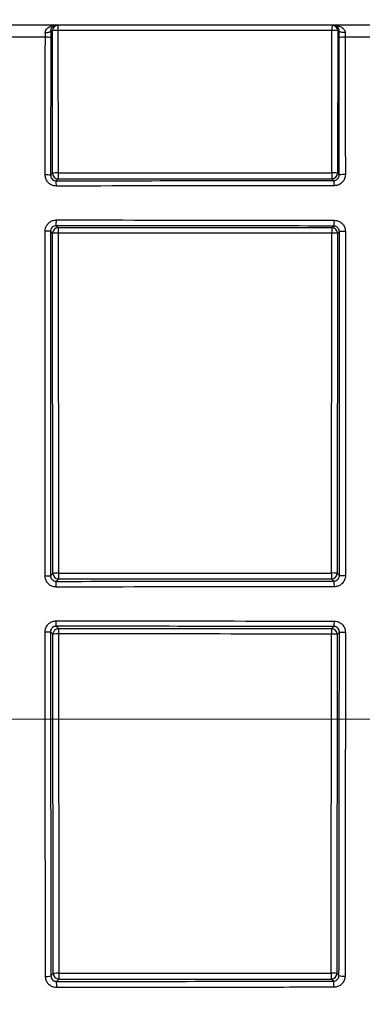
# Model space of a CAD drawing. Units: millimetres. Extents: x 268 to 2261, y 395 to 1316.
# Drawn here: x 676 to 707, y 1108 to 1197 of the extents above; entities that cross this region are included whole.
import ezdxf

# ---------------------------------------------------------------- set-up
doc = ezdxf.new("R2010")
doc.units = ezdxf.units.MM
doc.header["$LTSCALE"] = 3
doc.styles.add('SLDTEXTSTYLE0', font='TXT', dxfattribs={"width": 0.75})
doc.dimstyles.new('SLDDIMSTYLE0', dxfattribs={"dimtxt": 10.5, "dimasz": 9, "dimexe": 0, "dimexo": 0.0625, "dimgap": 2.625, "dimtad": 1, "dimdec": 0, "dimrnd": 1e-09, "dimzin": 12, "dimdsep": 46, "dimtxsty": 'SLDTEXTSTYLE0', "dimsah": 1, "dimcen": 0.09, "dimadec": 0, "dimazin": 3, "dimtfac": 1, "dimtdec": 0, "dimtmove": 0, "dimatfit": 0, "dimfxl": 0, "dimfrac": 2, "dimtolj": 1, "dimtzin": 12, "dimarcsym": 0})

# ---------------------------------------------------------------- blocks, each defined once
blk = doc.blocks.new('_D')
at = {"color": 5, "linetype": 'Continuous', "lineweight": 18}
for p, q in [((898.99, 1133.985), (898.99, 1291.448)), ((502.488, 1133.985), (901.99, 1133.985)), ((898.99, 1133.985), (898.99, 1126.345)), ((848.385, 1126.345), (901.99, 1126.345)), ((898.99, 1126.345), (898.99, 1108.345))]:
    blk.add_line(p, q, dxfattribs=at)
for points in [[(898.99, 1133.985), (900.34, 1142.985), (897.64, 1142.985)], [(898.99, 1126.345), (897.64, 1117.345), (900.34, 1117.345)]]:
    blk.add_solid(points, dxfattribs=at)
at = {"color": 5, "linetype": 'Continuous', "lineweight": 18, "insert": (885.454, 1283.69), "char_height": 10.5, "attachment_point": 1, "rotation": 90, "style": 'SLDTEXTSTYLE0'}
blk.add_mtext('8', dxfattribs=at)

msp = doc.modelspace()

# ---------------------------------------------------------------- linework, layer by layer
at = {"color": 7, "linetype": 'Continuous', "lineweight": 25}
for p, q in [((740.093, 1196.345), (579.873, 1196.345)), ((678.722, 1195.845), (678.571, 1195.845)), ((678.734, 1183.045), (678.722, 1195.845)), ((703.824, 1195.871), (679.216, 1195.871)), ((679.216, 1195.871), (679.227, 1183.071)), ((703.813, 1183.079), (703.824, 1195.871)), ((704.337, 1195.845), (704.326, 1183.053)), ((704.469, 1195.845), (704.337, 1195.845)), ((678.572, 1195.23), (678.558, 1182.869)), ((704.482, 1182.897), (704.468, 1195.23)), ((678.558, 1182.869), (678.734, 1183.045)), ((679.234, 1182.545), (679.058, 1182.369)), ((703.984, 1182.395), (703.826, 1182.553)), ((704.326, 1183.053), (704.482, 1182.897)), ((679.055, 1178.323), (679.239, 1178.14)), ((703.821, 1178.132), (703.987, 1178.298)), ((678.739, 1177.64), (678.554, 1177.825)), ((678.767, 1147.078), (678.739, 1177.64)), ((679.232, 1177.666), (679.26, 1147.104)), ((703.78, 1147.112), (703.808, 1177.658)), ((704.321, 1177.632), (704.293, 1147.086)), ((704.486, 1177.797), (704.321, 1177.632)), ((678.549, 1146.86), (678.767, 1147.078)), ((704.293, 1147.086), (704.491, 1146.888)), ((679.267, 1146.578), (679.05, 1146.361)), ((703.992, 1146.387), (703.793, 1146.586)), ((678.772, 1141.607), (678.552, 1141.827)), ((679.052, 1142.327), (679.272, 1142.107)), ((703.788, 1142.099), (703.99, 1142.301)), ((704.488, 1141.799), (704.288, 1141.599)), ((678.8, 1111.111), (678.772, 1141.607)), ((679.265, 1141.633), (679.293, 1111.137)), ((703.747, 1111.145), (703.775, 1141.625)), ((704.288, 1141.599), (704.26, 1111.119)), ((678.587, 1110.897), (678.8, 1111.111)), ((704.26, 1111.119), (704.453, 1110.926)), ((679.3, 1110.611), (679.089, 1110.4)), ((703.953, 1110.426), (703.76, 1110.619))]:
    msp.add_line(p, q, dxfattribs=at)
at = {"color": 7, "linetype": 'Continuous', "lineweight": 25, "flags": 128}
for points in [[(678.086, 1195.678), (678.18, 1195.683), (678.271, 1195.693), (678.354, 1195.709), (678.427, 1195.73), (678.487, 1195.755), (678.532, 1195.783), (678.56, 1195.813), (678.571, 1195.845)], [(705.01, 1195.678), (704.908, 1195.68), (704.808, 1195.688), (704.716, 1195.702), (704.633, 1195.723), (704.565, 1195.749), (704.514, 1195.779), (704.481, 1195.811), (704.469, 1195.845)]]:
    msp.add_lwpolyline(points, dxfattribs=at)
at = {"color": 7, "linetype": 'Continuous', "lineweight": 25}
for centre, radius, start, end in [((679.222, 1195.845), 0.5, 90.00436, 180.00436), ((679.099, 1193.408), 2.466, 87.28628, 98.78599), ((688.065, 1195.986), 8.85, 177.67223, 180.74062), ((708.263, 1195.985), 4.44, 175.35562, 181.47536), ((703.949, 1193.279), 2.595, 81.39976, 92.76037), ((703.837, 1195.845), 0.5, 359.99564, 89.99564), ((678.201, 1193.614), 1.659, 77.0666, 93.8826), ((704.873, 1193.352), 1.921, 85.88748, 102.1751), ((678.187, 1180.446), 2.452, 81.30111, 92.63615), ((679.111, 1180.608), 2.466, 87.2863, 98.78605), ((679.234, 1183.045), 0.5, 180.02044, 269.97956), ((675.565, 1182.003), 3.512, 358.21049, 5.97607), ((689.814, 1182.94), 10.588, 179.29165, 182.13905), ((709.125, 1182.949), 5.314, 178.58916, 184.26555), ((703.938, 1180.487), 2.595, 81.39977, 92.76038), ((703.826, 1183.053), 0.5, 270.02044, 359.97956), ((702.552, 1182.028), 1.479, 355.77954, 14.35005), ((704.887, 1180.085), 2.841, 87.21337, 98.19287), ((675.104, 1178.716), 3.971, 354.32566, 1.85777), ((679.239, 1177.64), 0.5, 90.02044, 179.97956), ((688.441, 1177.776), 9.209, 177.73131, 180.6794), ((708.431, 1177.767), 4.625, 175.47783, 181.35209), ((703.821, 1177.632), 0.5, 0.02044, 89.97956), ((702.366, 1178.691), 1.668, 346.35804, 4.40392), ((678.183, 1174.787), 3.06, 83.0438, 92.11391), ((679.115, 1175.203), 2.466, 87.2863, 98.78607), ((703.933, 1175.066), 2.595, 81.39978, 92.76038), ((704.891, 1174.262), 3.558, 87.77338, 96.53306), ((679.143, 1144.641), 2.466, 87.28633, 98.7862), ((679.267, 1147.078), 0.5, 180.02044, 269.97956), ((689.823, 1146.973), 10.563, 179.28999, 182.14405), ((709.09, 1146.981), 5.312, 178.58868, 184.26699), ((703.905, 1144.52), 2.595, 81.39981, 92.76039), ((703.793, 1147.086), 0.5, 270.02044, 359.97956), ((678.179, 1152.369), 5.522, 268.82677, 273.84746), ((675.182, 1145.974), 3.887, 358.15989, 5.71991), ((702.409, 1145.999), 1.63, 355.63399, 13.7737), ((704.895, 1153.308), 6.432, 266.39274, 271.23257), ((675.46, 1142.698), 3.611, 354.10007, 1.79877), ((702.52, 1142.673), 1.516, 345.80106, 4.25547), ((678.181, 1145.609), 3.799, 268.29592, 275.59762), ((679.272, 1141.607), 0.5, 90.02044, 179.97956), ((688.452, 1141.743), 9.188, 177.726, 180.68099), ((708.396, 1141.734), 4.623, 175.47631, 181.35255), ((703.788, 1141.599), 0.5, 0.02044, 89.97956), ((704.893, 1146.185), 4.404, 264.72684, 271.79957), ((679.148, 1139.171), 2.466, 87.28633, 98.78623), ((703.9, 1139.033), 2.595, 81.39982, 92.76039), ((678.215, 1112.179), 1.334, 265.19109, 286.17619), ((679.176, 1108.674), 2.465, 87.28636, 98.78636), ((679.3, 1111.111), 0.5, 180.02044, 269.97956), ((689.831, 1111.006), 10.539, 179.28834, 182.14906), ((709.056, 1111.014), 5.31, 178.58821, 184.26842), ((703.872, 1108.553), 2.595, 81.39985, 92.7604), ((703.76, 1111.119), 0.5, 270.02044, 359.97956), ((704.859, 1112.415), 1.544, 254.76926, 275.1078), ((674.872, 1109.992), 4.237, 358.09267, 5.52717), ((702.226, 1110.017), 1.775, 355.46219, 13.31245)]:
    msp.add_arc(centre, radius, start, end, dxfattribs=at)
for centre, major_axis, start_param, end_param in [((654.534, 1215.344), (1879.251, 0), 4.725533, 4.738621), ((654.534, 1145.405), (1875.534, 0), 1.544515, 1.557624), ((654.534, 1179.344), (1877.365, 0), 4.725564, 4.73863), ((654.534, 1109.405), (1873.647, 0), 1.544506, 1.557593), ((654.534, 1143.344), (1875.478, 0), 4.725594, 4.738639)]:
    msp.add_ellipse(centre, major_axis=major_axis, ratio=0.017455, start_param=start_param, end_param=end_param, dxfattribs=at)
for points, knots in [([(678.086, 1195.678), (678.091, 1195.734), (678.098, 1195.809), (678.155, 1195.943), (678.284, 1196.111), (678.593, 1196.295), (678.876, 1196.345), (679.045, 1196.345), (679.047, 1196.345)], [0, 0, 0, 0, 0.114002, 0.153328, 0.313946, 0.585633, 0.995965, 1, 1, 1, 1]), ([(678.088, 1195.268), (678.088, 1195.382), (678.088, 1195.522), (678.087, 1195.653), (678.086, 1195.678)], [0, 0, 0, 0, 0.808427, 1, 1, 1, 1]), ([(679.047, 1196.345), (679.046, 1196.345), (678.961, 1196.345), (678.821, 1196.308), (678.671, 1196.169), (678.588, 1196.021), (678.576, 1195.901), (678.571, 1195.845)], [0, 0, 0, 0, 0.0049375, 0.42397, 0.69992, 0.858941, 1, 1, 1, 1]), ([(678.571, 1195.845), (678.571, 1195.807), (678.572, 1195.61), (678.572, 1195.4), (678.572, 1195.23)], [0, 0, 0, 0, 0.191553, 1, 1, 1, 1]), ([(704.469, 1195.845), (704.464, 1195.9), (704.451, 1196.033), (704.357, 1196.186), (704.204, 1196.314), (704.071, 1196.345), (703.996, 1196.345), (703.995, 1196.345)], [0, 0, 0, 0, 0.130305, 0.318447, 0.616152, 0.995392, 1, 1, 1, 1]), ([(703.995, 1196.345), (703.997, 1196.345), (704.155, 1196.345), (704.437, 1196.302), (704.77, 1196.135), (704.929, 1195.953), (704.996, 1195.806), (705.004, 1195.733), (705.01, 1195.678)], [0, 0, 0, 0, 0.00377, 0.376312, 0.66942, 0.858667, 0.895968, 1, 1, 1, 1]), ([(704.468, 1195.23), (704.468, 1195.4), (704.468, 1195.61), (704.469, 1195.807), (704.469, 1195.845)], [0, 0, 0, 0, 0.807593, 1, 1, 1, 1]), ([(705.01, 1195.678), (705.01, 1195.653), (705.011, 1195.521), (705.011, 1195.381), (705.011, 1195.268)], [0, 0, 0, 0, 0.192444, 1, 1, 1, 1]), ([(678.088, 1195.268), (677.571, 1195.268), (676.545, 1195.268), (675.519, 1195.268), (675.011, 1195.268)], [0, 0, 0, 0, 0.504303, 1, 1, 1, 1]), ([(678.075, 1182.895), (678.075, 1183.228), (678.076, 1184.892), (678.081, 1189.019), (678.085, 1192.808), (678.088, 1195.268)], [0, 0, 0, 0, 0.080649, 0.403249, 1, 1, 1, 1]), ([(705.011, 1195.268), (705.011, 1194.936), (705.014, 1193.274), (705.019, 1189.161), (705.022, 1185.376), (705.025, 1182.923)], [0, 0, 0, 0, 0.080832, 0.404164, 1, 1, 1, 1]), ([(708.151, 1195.268), (707.615, 1195.268), (706.568, 1195.268), (705.521, 1195.268), (705.011, 1195.268)], [0, 0, 0, 0, 0.512689, 1, 1, 1, 1]), ([(679.075, 1181.894), (679.001, 1181.898), (678.814, 1181.911), (678.533, 1182.031), (678.28, 1182.257), (678.107, 1182.557), (678.086, 1182.782), (678.075, 1182.895)], [0, 0, 0, 0, 0.142552, 0.356369, 0.57057, 0.785296, 1, 1, 1, 1]), ([(678.558, 1182.869), (678.564, 1182.813), (678.574, 1182.701), (678.66, 1182.55), (678.787, 1182.437), (678.928, 1182.377), (679.021, 1182.371), (679.058, 1182.369)], [0, 0, 0, 0, 0.215367, 0.4300306, 0.6437983, 0.8573264, 1, 1, 1, 1]), ([(679.058, 1182.369), (683.216, 1182.372), (691.534, 1182.378), (699.833, 1182.389), (703.984, 1182.395)], [0, 0, 0, 0, 0.499846, 1, 1, 1, 1]), ([(679.227, 1183.071), (679.561, 1183.071), (681.227, 1183.071), (688.226, 1183.073), (696.088, 1183.076), (702.616, 1183.079), (703.813, 1183.079)], [0, 0, 0, 0, 0.040667, 0.203333, 0.854004, 1, 1, 1, 1]), ([(703.984, 1182.395), (704.04, 1182.401), (704.153, 1182.412), (704.302, 1182.499), (704.415, 1182.627), (704.474, 1182.768), (704.479, 1182.861), (704.482, 1182.897)], [0, 0, 0, 0, 0.214601, 0.429937, 0.646065, 0.862047, 1, 1, 1, 1]), ([(705.025, 1182.923), (705.02, 1182.85), (705.008, 1182.665), (704.89, 1182.383), (704.664, 1182.127), (704.364, 1181.953), (704.139, 1181.931), (704.026, 1181.92)], [0, 0, 0, 0, 0.138332, 0.354216, 0.569845, 0.784911, 1, 1, 1, 1]), ([(704.026, 1181.92), (703.694, 1181.919), (702.033, 1181.917), (695.054, 1181.907), (687.067, 1181.899), (680.406, 1181.894), (679.075, 1181.894)], [0, 0, 0, 0, 0.040004, 0.200021, 0.840167, 1, 1, 1, 1]), ([(678.071, 1177.845), (678.075, 1177.918), (678.088, 1178.104), (678.207, 1178.385), (678.434, 1178.639), (678.734, 1178.812), (678.96, 1178.834), (679.073, 1178.845)], [0, 0, 0, 0, 0.13957, 0.354578, 0.569746, 0.784872, 1, 1, 1, 1]), ([(679.073, 1178.845), (679.406, 1178.845), (681.071, 1178.844), (688.066, 1178.839), (696.055, 1178.83), (702.7, 1178.821), (704.029, 1178.819)], [0, 0, 0, 0, 0.039996, 0.199983, 0.840006, 1, 1, 1, 1]), ([(679.055, 1178.323), (678.999, 1178.318), (678.886, 1178.307), (678.736, 1178.221), (678.623, 1178.094), (678.563, 1177.954), (678.557, 1177.861), (678.554, 1177.825)], [0, 0, 0, 0, 0.215334, 0.430723, 0.645985, 0.860763, 1, 1, 1, 1]), ([(703.987, 1178.298), (699.837, 1178.303), (691.536, 1178.315), (683.216, 1178.321), (679.055, 1178.323)], [0, 0, 0, 0, 0.499846, 1, 1, 1, 1]), ([(704.486, 1177.797), (704.48, 1177.853), (704.469, 1177.965), (704.383, 1178.115), (704.257, 1178.228), (704.117, 1178.289), (704.024, 1178.295), (703.987, 1178.298)], [0, 0, 0, 0, 0.213646, 0.427293, 0.641274, 0.856092, 1, 1, 1, 1]), ([(704.029, 1178.819), (704.103, 1178.814), (704.29, 1178.801), (704.571, 1178.68), (704.824, 1178.453), (704.996, 1178.154), (705.018, 1177.93), (705.029, 1177.817)], [0, 0, 0, 0, 0.143354, 0.357754, 0.571837, 0.785918, 1, 1, 1, 1]), ([(678.066, 1146.849), (678.065, 1147.182), (678.065, 1148.848), (678.063, 1155.848), (678.063, 1165.852), (678.069, 1174.514), (678.071, 1177.845)], [0, 0, 0, 0, 0.032256, 0.16128, 0.677442, 1, 1, 1, 1]), ([(678.554, 1177.825), (678.551, 1172.668), (678.545, 1162.348), (678.548, 1152.025), (678.549, 1146.86)], [0, 0, 0, 0, 0.499748, 1, 1, 1, 1]), ([(703.808, 1177.658), (703.474, 1177.658), (701.808, 1177.659), (694.81, 1177.662), (686.952, 1177.664), (680.425, 1177.666), (679.232, 1177.666)], [0, 0, 0, 0, 0.040683, 0.203415, 0.854347, 1, 1, 1, 1]), ([(704.491, 1146.888), (704.492, 1152.038), (704.495, 1162.343), (704.489, 1172.644), (704.486, 1177.797)], [0, 0, 0, 0, 0.499748, 1, 1, 1, 1]), ([(705.029, 1177.817), (705.029, 1177.484), (705.03, 1175.819), (705.034, 1168.822), (705.037, 1158.839), (705.035, 1150.191), (705.034, 1146.877)], [0, 0, 0, 0, 0.032314, 0.161573, 0.678671, 1, 1, 1, 1]), ([(679.26, 1147.104), (679.593, 1147.104), (681.26, 1147.104), (688.259, 1147.106), (696.099, 1147.109), (702.605, 1147.112), (703.78, 1147.112)], [0, 0, 0, 0, 0.040776, 0.203878, 0.856295, 1, 1, 1, 1]), ([(679.067, 1145.849), (678.993, 1145.854), (678.807, 1145.866), (678.525, 1145.986), (678.271, 1146.212), (678.099, 1146.512), (678.077, 1146.736), (678.066, 1146.849)], [0, 0, 0, 0, 0.141816, 0.356655, 0.571208, 0.7856, 1, 1, 1, 1]), ([(678.549, 1146.86), (678.555, 1146.804), (678.566, 1146.692), (678.652, 1146.542), (678.779, 1146.429), (678.92, 1146.369), (679.013, 1146.364), (679.05, 1146.361)], [0, 0, 0, 0, 0.213962, 0.428142, 0.642775, 0.857929, 1, 1, 1, 1]), ([(679.05, 1146.361), (683.21, 1146.364), (691.534, 1146.37), (699.838, 1146.381), (703.992, 1146.387)], [0, 0, 0, 0, 0.499846, 1, 1, 1, 1]), ([(703.992, 1146.387), (704.048, 1146.393), (704.16, 1146.404), (704.31, 1146.491), (704.423, 1146.618), (704.482, 1146.759), (704.488, 1146.852), (704.491, 1146.888)], [0, 0, 0, 0, 0.216011, 0.43168, 0.646613, 0.86068, 1, 1, 1, 1]), ([(705.034, 1146.877), (705.029, 1146.804), (705.017, 1146.618), (704.898, 1146.337), (704.672, 1146.082), (704.372, 1145.909), (704.147, 1145.886), (704.034, 1145.875)], [0, 0, 0, 0, 0.139745, 0.35433, 0.569385, 0.784698, 1, 1, 1, 1]), ([(704.034, 1145.875), (703.702, 1145.874), (702.041, 1145.872), (695.062, 1145.862), (687.07, 1145.854), (680.403, 1145.85), (679.067, 1145.849)], [0, 0, 0, 0, 0.039979, 0.199898, 0.83965, 1, 1, 1, 1]), ([(678.068, 1141.811), (678.073, 1141.885), (678.085, 1142.072), (678.205, 1142.353), (678.432, 1142.607), (678.732, 1142.779), (678.956, 1142.801), (679.069, 1142.812)], [0, 0, 0, 0, 0.142588, 0.356673, 0.570909, 0.785462, 1, 1, 1, 1]), ([(679.069, 1142.812), (679.402, 1142.812), (681.068, 1142.811), (688.062, 1142.806), (696.054, 1142.797), (702.701, 1142.788), (704.033, 1142.786)], [0, 0, 0, 0, 0.039984, 0.199921, 0.839747, 1, 1, 1, 1]), ([(704.033, 1142.786), (704.105, 1142.781), (704.291, 1142.769), (704.572, 1142.649), (704.826, 1142.422), (704.998, 1142.121), (705.02, 1141.896), (705.031, 1141.783)], [0, 0, 0, 0, 0.139664, 0.355263, 0.570497, 0.785237, 1, 1, 1, 1]), ([(678.103, 1110.849), (678.102, 1111.181), (678.1, 1112.84), (678.089, 1119.813), (678.076, 1129.8), (678.07, 1138.471), (678.068, 1141.811)], [0, 0, 0, 0, 0.032226, 0.161131, 0.676815, 1, 1, 1, 1]), ([(679.052, 1142.327), (678.995, 1142.322), (678.883, 1142.311), (678.733, 1142.225), (678.62, 1142.098), (678.56, 1141.958), (678.554, 1141.865), (678.552, 1141.827)], [0, 0, 0, 0, 0.2148368, 0.42924, 0.6431806, 0.8571942, 1, 1, 1, 1]), ([(678.552, 1141.827), (678.555, 1136.667), (678.563, 1126.341), (678.579, 1116.047), (678.587, 1110.897)], [0, 0, 0, 0, 0.499747, 1, 1, 1, 1]), ([(703.99, 1142.301), (699.84, 1142.307), (691.536, 1142.318), (683.214, 1142.324), (679.052, 1142.327)], [0, 0, 0, 0, 0.499845, 1, 1, 1, 1]), ([(704.488, 1141.799), (704.483, 1141.856), (704.472, 1141.969), (704.386, 1142.119), (704.259, 1142.232), (704.119, 1142.293), (704.027, 1142.299), (703.99, 1142.301)], [0, 0, 0, 0, 0.214134, 0.428923, 0.644559, 0.860436, 1, 1, 1, 1]), ([(704.453, 1110.926), (704.461, 1116.061), (704.477, 1126.336), (704.485, 1136.643), (704.488, 1141.799)], [0, 0, 0, 0, 0.4997475, 1, 1, 1, 1]), ([(705.031, 1141.783), (705.031, 1141.45), (705.03, 1139.784), (705.025, 1132.789), (705.015, 1122.811), (705.002, 1114.188), (704.996, 1110.877)], [0, 0, 0, 0, 0.032284, 0.161423, 0.678042, 1, 1, 1, 1]), ([(703.775, 1141.625), (703.441, 1141.625), (701.775, 1141.626), (694.777, 1141.629), (686.941, 1141.632), (680.436, 1141.633), (679.265, 1141.633)], [0, 0, 0, 0, 0.040792, 0.203962, 0.856645, 1, 1, 1, 1]), ([(679.106, 1109.851), (679.034, 1109.855), (678.849, 1109.867), (678.568, 1109.985), (678.311, 1110.211), (678.137, 1110.511), (678.114, 1110.737), (678.103, 1110.849)], [0, 0, 0, 0, 0.137337, 0.353037, 0.568898, 0.78444, 1, 1, 1, 1]), ([(678.587, 1110.897), (678.592, 1110.841), (678.604, 1110.729), (678.691, 1110.579), (678.819, 1110.467), (678.96, 1110.408), (679.053, 1110.402), (679.089, 1110.4)], [0, 0, 0, 0, 0.215669, 0.43176, 0.648, 0.863368, 1, 1, 1, 1]), ([(679.293, 1111.137), (679.626, 1111.137), (681.293, 1111.137), (688.292, 1111.139), (696.11, 1111.142), (702.594, 1111.145), (703.747, 1111.145)], [0, 0, 0, 0, 0.040885, 0.204427, 0.858599, 1, 1, 1, 1]), ([(703.953, 1110.426), (704.009, 1110.431), (704.12, 1110.443), (704.27, 1110.528), (704.383, 1110.655), (704.444, 1110.795), (704.451, 1110.888), (704.453, 1110.926)], [0, 0, 0, 0, 0.214331, 0.427926, 0.640912, 0.854457, 1, 1, 1, 1]), ([(704.996, 1110.877), (704.991, 1110.802), (704.978, 1110.615), (704.857, 1110.334), (704.63, 1110.082), (704.331, 1109.91), (704.107, 1109.888), (703.995, 1109.877)], [0, 0, 0, 0, 0.144877, 0.35833, 0.57187, 0.785948, 1, 1, 1, 1]), ([(679.089, 1110.4), (683.236, 1110.403), (691.534, 1110.409), (699.812, 1110.42), (703.953, 1110.426)], [0, 0, 0, 0, 0.4998448, 1, 1, 1, 1]), ([(703.995, 1109.877), (703.663, 1109.876), (702.002, 1109.874), (695.023, 1109.864), (687.057, 1109.856), (680.416, 1109.852), (679.106, 1109.851)], [0, 0, 0, 0, 0.040103, 0.200518, 0.842254, 1, 1, 1, 1])]:
    msp.add_open_spline(points, degree=3, knots=knots, dxfattribs=at)

# ---------------------------------------------------------------- dimensions: what is measured, and where the dimension line sits
at = {"color": 5, "linetype": 'Continuous', "lineweight": 18}
dim = msp.add_linear_dim(base=(898.99, 1126.345), p1=(499.488, 1133.985), p2=(845.385, 1126.345), angle=90, dimstyle='SLDDIMSTYLE0', dxfattribs=at)
dim.commit()
dim.dimension.update_dxf_attribs({"geometry": '_D', "text_midpoint": (898.99, 1287.569), "dimtype": 160})

doc.saveas('drawing.dxf')
